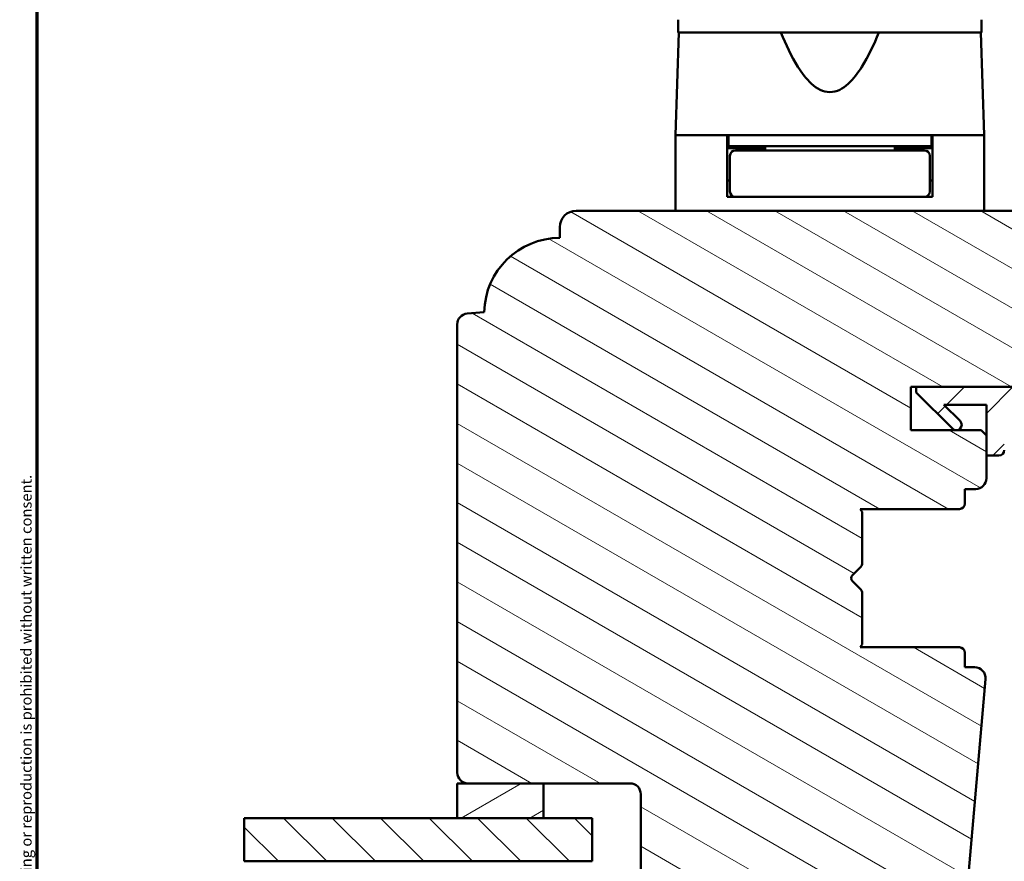
# Model space of a CAD drawing. Units: millimetres. Extents: x 13 to 821, y -287 to 287.
# Drawn here: x 220 to 311, y 115 to 193 of the extents above; entities that cross this region are included whole.
import ezdxf

# ---------------------------------------------------------------- set-up
doc = ezdxf.new("R2010")
doc.units = ezdxf.units.MM
for name, color, linetype, lineweight in [('Border (ISO)', 8, 'Continuous', 70), ('Break Line (ISO)', 7, 'Continuous', 50), ('Hatch (ISO)', 8, 'Continuous', 18), ('Visible (ISO)', 7, 'Continuous', 50)]:
    doc.layers.add(name, color=color, linetype=linetype, lineweight=lineweight)
doc.styles.add('Note Text (ISO)', font='tahoma.ttf')

# ---------------------------------------------------------------- blocks, each defined once
blk = doc.blocks.new('Borders LEIAB A4 Border')
at = {"layer": 'Border (ISO)'}
blk.add_line((15, 10), (15, 287), dxfattribs=at)
at = {"layer": 'Border (ISO)', "color": 8, "true_color": 0x808080, "insert": (13.5, 10.5), "char_height": 1, "attachment_point": 1, "rotation": 90, "style": 'Note Text (ISO)'}
blk.add_mtext('\\fTahoma|b0|i0;\\H1.0000;Denna ritning tillhör LEIAB Fönster AB. All delning och kopiering är förbjuden utan skriftligt medgivande. / This drawing is the prodperty of LEIAB Fönster AB. All sharing or reproduction is prohibited without written consent.', dxfattribs=at)

msp = doc.modelspace()

# ---------------------------------------------------------------- hatches: boundary and pattern name
at = {"layer": 'Hatch (ISO)'}
h = msp.add_hatch(dxfattribs=at)
h.set_pattern_fill('ANSI31', color=256, scale=25.4, angle=105.00025, style=0)
h.set_pattern_definition([(150.0002, (206.8576, 2e-07), (-1.58749, -2.749637), [])])
edge = h.paths.add_edge_path()
edge.add_line((277.762, 112.533), (279.468, 100.393))
edge.add_ellipse((280.458, 100.533), major_axis=(0.139, -0.99), ratio=1, start_angle=270, end_angle=352)
edge.add_line((280.458, 99.533), (304.977, 99.533))
edge.add_ellipse((304.977, 101.533), major_axis=(2, 0), ratio=1, start_angle=270, end_angle=355)
edge.add_line((306.969, 101.358), (309.667, 132.195))
edge.add_ellipse((308.671, 132.283), major_axis=(0.087, 0.996), ratio=1, start_angle=270, end_angle=365)
edge.add_line((308.671, 133.283), (307.762, 133.283))
edge.add_line((307.762, 133.283), (307.762, 134.633))
edge.add_ellipse((307.262, 134.633), major_axis=(0, 0.5), ratio=1, start_angle=270, end_angle=360)
edge.add_line((307.262, 135.133), (298.075, 135.133))
edge.add_line((298.075, 135.133), (298.262, 135.398))
edge.add_line((298.262, 135.398), (298.262, 140.126))
edge.add_ellipse((297.762, 140.126), major_axis=(0, 0.5), ratio=1, start_angle=270, end_angle=315)
edge.add_line((298.116, 140.479), (297.345, 141.25))
edge.add_ellipse((297.628, 141.533), major_axis=(-0.283, 0.283), ratio=1, start_angle=0, end_angle=90, ccw=False)
edge.add_line((297.345, 141.815), (298.116, 142.586))
edge.add_ellipse((297.762, 142.94), major_axis=(0.354, -0.354), ratio=1, start_angle=0, end_angle=45)
edge.add_line((298.262, 142.94), (298.262, 147.668))
edge.add_line((298.262, 147.668), (298.075, 147.933))
edge.add_line((298.075, 147.933), (307.262, 147.933))
edge.add_ellipse((307.262, 148.433), major_axis=(0.5, 0), ratio=1, start_angle=270, end_angle=360)
edge.add_line((307.762, 148.433), (307.762, 149.783))
edge.add_line((307.762, 149.783), (308.762, 149.783))
edge.add_ellipse((308.762, 150.783), major_axis=(1, 0), ratio=1, start_angle=270, end_angle=360)
edge.add_line((309.762, 150.783), (309.762, 154.733))
edge.add_line((309.762, 154.733), (309.262, 155.233))
edge.add_line((309.262, 155.233), (302.762, 155.233))
edge.add_line((302.762, 155.233), (302.762, 159.233))
edge.add_line((302.762, 159.233), (312.262, 159.233))
edge.add_ellipse((312.562, 159.233), major_axis=(0, 0.3), ratio=1, start_angle=0, end_angle=90, ccw=False)
edge.add_line((312.562, 159.533), (328.762, 159.533))
edge.add_ellipse((328.762, 160.533), major_axis=(1, 0), ratio=1, start_angle=270, end_angle=360)
edge.add_line((329.762, 160.533), (329.762, 173.533))
edge.add_ellipse((327.762, 173.533), major_axis=(0, 2), ratio=1, start_angle=270, end_angle=360)
edge.add_line((327.762, 175.533), (271.762, 175.533))
edge.add_ellipse((271.762, 174.033), major_axis=(-1.5, 0), ratio=1, start_angle=270, end_angle=360)
edge.add_line((270.262, 174.033), (270.262, 173.033))
edge.add_ellipse((270.262, 166.033), major_axis=(-7, 0), ratio=1, start_angle=270, end_angle=358.92549)
edge.add_line((263.263, 166.164), (261.675, 166.025))
edge.add_ellipse((261.762, 165.029), major_axis=(-0.996, -0.087), ratio=1, start_angle=270, end_angle=355)
edge.add_line((260.762, 165.029), (260.762, 123.533))
edge.add_ellipse((261.762, 123.533), major_axis=(0, -1), ratio=1, start_angle=270, end_angle=360)
edge.add_line((261.762, 122.533), (276.762, 122.533))
edge.add_ellipse((276.762, 121.533), major_axis=(1, 0), ratio=1, start_angle=0, end_angle=90, ccw=False)
edge.add_line((277.762, 121.533), (277.762, 112.533))
h = msp.add_hatch(dxfattribs=at)
h.set_pattern_fill('ANSI31', color=256, scale=25.4, style=0)
h.set_pattern_definition([(45, (206.8576, 2e-07), (-2.245064, 2.245064), [])])
edge = h.paths.add_edge_path()
edge.add_line((303.262, 159.233), (303.262, 158.733))
edge.add_line((303.262, 158.733), (306.616, 155.379))
edge.add_ellipse((306.969, 155.733), major_axis=(0.354, -0.354), ratio=1, start_angle=270, end_angle=450)
edge.add_line((307.323, 156.086), (305.826, 157.583))
edge.add_line((305.826, 157.583), (309.762, 157.583))
edge.add_line((309.762, 157.583), (309.762, 154.733))
edge.add_line((309.762, 154.733), (309.762, 152.883))
edge.add_line((309.762, 152.883), (310.912, 152.883))
edge.add_ellipse((310.912, 153.383), major_axis=(0.5, 0), ratio=1, start_angle=270, end_angle=360)
edge.add_line((311.412, 153.383), (311.412, 157.583))
edge.add_line((311.412, 157.583), (321.481, 157.583))
edge.add_ellipse((321.481, 157.083), major_axis=(0.5, 0), ratio=1, start_angle=35, end_angle=90, ccw=False)
edge.add_line((321.891, 157.369), (323.172, 155.54))
edge.add_ellipse((322.762, 155.253), major_axis=(0.287, -0.41), ratio=1, start_angle=0, end_angle=90, ccw=False)
edge.add_line((323.049, 154.844), (322.475, 154.442))
edge.add_ellipse((322.762, 154.033), major_axis=(-0.41, -0.287), ratio=1, start_angle=270, end_angle=415)
edge.add_line((322.762, 153.533), (323.962, 153.533))
edge.add_ellipse((323.962, 154.033), major_axis=(0.5, 0), ratio=1, start_angle=270, end_angle=315)
edge.add_line((324.316, 153.679), (327.969, 157.333))
edge.add_ellipse((327.262, 158.04), major_axis=(0.707, 0.707), ratio=1, start_angle=270, end_angle=315)
edge.add_line((328.262, 158.04), (328.262, 159.033))
edge.add_ellipse((327.762, 159.033), major_axis=(0, 0.5), ratio=1, start_angle=270, end_angle=360)
edge.add_line((327.762, 159.533), (327.608, 159.533))
edge.add_ellipse((326.708, 160.733), major_axis=(-1.2, -0.9), ratio=1, start_angle=53.1301, end_angle=90, ccw=False)
edge.add_line((326.708, 159.233), (312.262, 159.233))
edge.add_line((312.262, 159.233), (303.262, 159.233))
edge = h.paths.add_edge_path(flags=0)
edge.add_ellipse((324.64, 156.407), major_axis=(-0.354, -0.354), ratio=1, start_angle=350, end_angle=450)
edge.add_line((324.993, 156.054), (325.669, 156.729))
edge.add_ellipse((325.315, 157.083), major_axis=(0.5, 0), ratio=1, start_angle=315, end_angle=450)
edge.add_line((325.315, 157.583), (324.167, 157.583))
edge.add_ellipse((324.167, 157.083), major_axis=(-0.287, 0.41), ratio=1, start_angle=325, end_angle=450)
edge.add_line((323.757, 156.796), (324.23, 156.121))
h = msp.add_hatch(dxfattribs=at)
h.set_pattern_fill('ANSI31', color=256, scale=25.4, angle=-14.99998, style=0)
h.set_pattern_definition([(30, (206.8576, 2e-07), (-1.5875, 2.74963), [])])
h.paths.add_polyline_path([(268.762, 119.323), (268.762, 122.533), (261.762, 122.533), (260.762, 122.533), (260.762, 119.323)])
h = msp.add_hatch(dxfattribs=at)
h.set_pattern_fill('ANSI31', color=256, scale=25.4, angle=90.00021, style=0)
h.set_pattern_definition([(135.0002, (206.8576, 2e-07), (-2.245056, -2.24507), [])])
h.paths.add_polyline_path([(241.037, 115.323), (241.037, 119.323), (260.762, 119.323), (268.762, 119.323), (273.262, 119.323), (273.262, 115.323), (263.012, 115.323)])

# ---------------------------------------------------------------- linework, layer by layer
at = {"layer": 'Break Line (ISO)'}
msp.add_line((241.037, 115.323), (241.037, 119.323), dxfattribs=at)
at = {"layer": 'Visible (ISO)'}
for p, q in [((281.212, 193.233), (281.212, 192.033)), ((309.312, 192.033), (309.312, 193.233)), ((281.294, 192.033), (280.962, 182.533)), ((309.312, 192.033), (281.212, 192.033)), ((309.562, 182.533), (309.23, 192.033)), ((285.762, 182.533), (280.962, 182.533)), ((280.962, 182.533), (280.962, 175.533)), ((288.462, 182.533), (280.962, 182.533)), ((285.762, 176.833), (285.762, 182.533)), ((285.862, 182.533), (285.862, 181.533)), ((302.062, 182.533), (288.462, 182.533)), ((309.562, 182.533), (302.062, 182.533)), ((304.662, 182.533), (304.662, 181.533)), ((309.562, 182.533), (304.762, 182.533)), ((304.762, 176.833), (304.762, 182.533)), ((309.562, 182.533), (309.562, 175.533)), ((285.862, 181.533), (285.762, 181.533)), ((304.662, 181.533), (285.862, 181.533)), ((287.762, 181.333), (287.762, 181.533)), ((289.262, 181.533), (289.262, 181.133)), ((301.262, 181.533), (301.262, 181.133)), ((302.762, 181.333), (302.762, 181.533)), ((304.762, 181.533), (304.662, 181.533)), ((289.262, 181.333), (285.762, 181.333)), ((286.012, 180.633), (286.012, 177.333)), ((289.377, 181.133), (286.512, 181.133)), ((301.147, 181.133), (289.377, 181.133)), ((304.012, 181.133), (301.147, 181.133)), ((304.762, 181.333), (301.262, 181.333)), ((304.512, 180.633), (304.512, 177.333)), ((286.012, 178.333), (285.762, 178.333)), ((304.762, 178.333), (304.512, 178.333)), ((286.512, 176.833), (285.762, 176.833)), ((286.512, 176.833), (289.377, 176.833)), ((289.377, 176.833), (301.147, 176.833)), ((301.147, 176.833), (304.012, 176.833)), ((304.762, 176.833), (304.012, 176.833)), ((327.762, 175.533), (271.762, 175.533)), ((270.262, 174.033), (270.262, 173.033)), ((263.263, 166.164), (261.675, 166.025)), ((260.762, 165.029), (260.762, 123.533)), ((302.762, 155.233), (302.762, 159.233)), ((302.762, 159.233), (312.262, 159.233)), ((303.262, 159.233), (303.262, 158.733)), ((326.708, 159.233), (303.262, 159.233)), ((303.262, 158.733), (306.616, 155.379)), ((307.323, 156.086), (305.826, 157.583)), ((305.826, 157.583), (309.762, 157.583)), ((309.762, 157.583), (309.762, 152.883)), ((309.262, 155.233), (302.762, 155.233)), ((309.762, 154.733), (309.262, 155.233)), ((309.762, 150.783), (309.762, 154.733)), ((309.762, 152.883), (310.912, 152.883)), ((307.762, 148.433), (307.762, 149.783)), ((307.762, 149.783), (308.762, 149.783)), ((298.262, 147.668), (298.075, 147.933)), ((298.075, 147.933), (307.262, 147.933)), ((298.262, 142.94), (298.262, 147.668)), ((297.345, 141.815), (298.116, 142.586)), ((298.116, 140.479), (297.345, 141.25)), ((298.262, 135.398), (298.262, 140.126)), ((298.075, 135.133), (298.262, 135.398)), ((307.262, 135.133), (298.075, 135.133)), ((307.762, 133.283), (307.762, 134.633)), ((308.671, 133.283), (307.762, 133.283)), ((306.969, 101.358), (309.667, 132.195)), ((268.762, 122.533), (260.762, 122.533)), ((260.762, 122.533), (260.762, 119.323)), ((261.762, 122.533), (276.762, 122.533)), ((268.762, 119.323), (268.762, 122.533)), ((277.762, 121.533), (277.762, 112.533)), ((273.262, 119.323), (241.037, 119.323)), ((260.762, 119.323), (268.762, 119.323)), ((273.262, 115.323), (273.262, 119.323)), ((241.037, 115.323), (273.262, 115.323))]:
    msp.add_line(p, q, dxfattribs=at)
for centre, radius, start, end in [((286.512, 180.633), 0.5, 90, 180), ((304.012, 180.633), 0.5, 0, 90), ((286.512, 177.333), 0.5, 180, 270), ((304.012, 177.333), 0.5, 270, 0), ((271.762, 174.033), 1.5, 90, 180), ((270.262, 166.033), 7, 89.99974, 178.92523), ((261.762, 165.029), 1, 95, 180), ((306.969, 155.733), 0.5, 225, 45), ((310.912, 153.383), 0.5, 270, 0), ((308.762, 150.783), 1, 270, 0), ((307.262, 148.433), 0.5, 270, 0), ((297.762, 142.94), 0.5, 315, 0), ((297.628, 141.533), 0.4, 135, 225), ((297.762, 140.126), 0.5, 0, 45), ((307.262, 134.633), 0.5, 0, 90), ((308.671, 132.283), 1, 355, 90), ((261.762, 123.533), 1, 180, 270), ((276.762, 121.533), 1, 0, 90)]:
    msp.add_arc(centre, radius, start, end, dxfattribs=at)
msp.add_open_spline([(299.795, 192.033), (299.335, 190.915), (298.832, 189.844), (297.871, 188.325), (297.449, 187.751), (296.714, 187.082), (296.453, 186.892), (295.891, 186.618), (295.59, 186.533), (294.934, 186.533), (294.633, 186.618), (294.071, 186.892), (293.81, 187.082), (293.075, 187.751), (292.653, 188.325), (291.692, 189.844), (291.189, 190.915), (290.729, 192.033)], degree=3, knots=[-2.578603, -2.578603, -2.578603, -2.578603, -2.230675, -2.230675, -2.033618, -2.033618, -1.935089, -1.935089, -1.83656, -1.83656, -1.738031, -1.738031, -1.639502, -1.639502, -1.442444, -1.442444, -1.094517, -1.094517, -1.094517, -1.094517], dxfattribs=at)

# ---------------------------------------------------------------- block references
msp.add_blockref('Borders LEIAB A4 Border', (206.858, 0))

doc.saveas('drawing.dxf')
